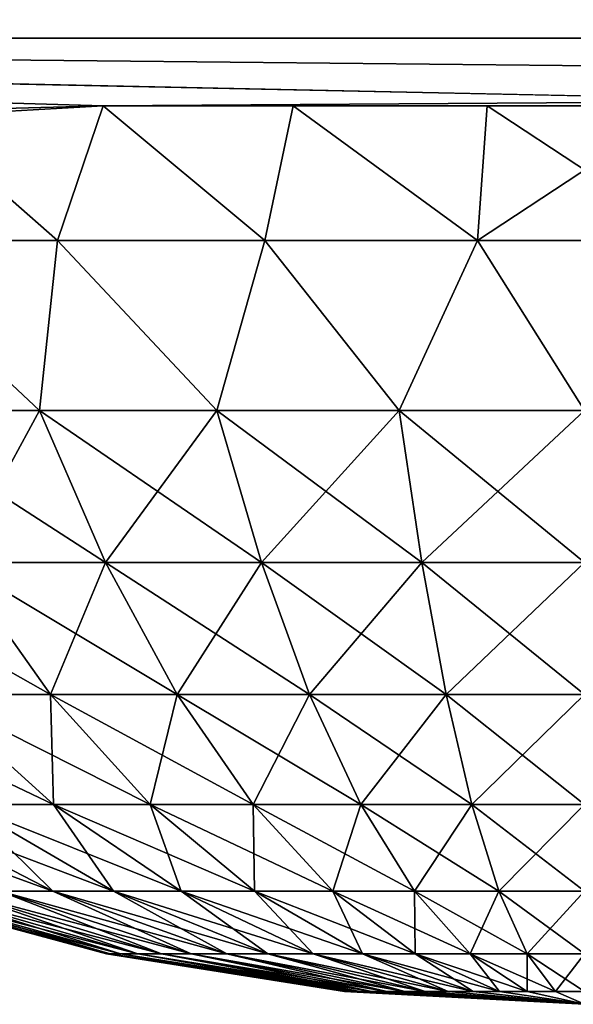
# Model space of a CAD drawing. Units: millimetres. Extents: x -86 to 88, y -70 to 300.
# Drawn here: x -80 to -79, y -24 to -22 of the extents above; entities that cross this region are included whole.
import ezdxf

# ---------------------------------------------------------------- set-up
doc = ezdxf.new("R2010")
doc.units = ezdxf.units.MM
doc.header["$LTSCALE"] = 65.185185
for name, color, linetype in [('1915', 7, 'CONTINUOUS'), ('1934', 7, 'CONTINUOUS'), ('1935', 7, 'CONTINUOUS'), ('1936', 7, 'CONTINUOUS'), ('1937', 7, 'CONTINUOUS'), ('2187', 7, 'CONTINUOUS'), ('2188', 7, 'CONTINUOUS')]:
    doc.layers.add(name, color=color, linetype=linetype)

msp = doc.modelspace()

# ---------------------------------------------------------------- linework, layer by layer
at = {"layer": '1915', "color": 7, "linetype": 'CONTINUOUS', "true_color": 0xaaaaaa}
for points in [[(-85.1052, -21.8493, -4.4606), (-85.1052, -21.4196, -6.2042), (-56.2, -21.8493, -4.4606), (-85.1052, -21.8493, -4.4606)], [(-56.2, -21.8493, -4.4606), (-85.1052, -21.4196, -6.2042), (-56.2, -21.4196, -6.2042), (-56.2, -21.8493, -4.4606)], [(-85.1052, -21.4196, 6.2042), (-85.1052, -21.8493, 4.4606), (-56.2, -21.4196, 6.2042), (-85.1052, -21.4196, 6.2042)], [(-56.2, -21.4196, 6.2042), (-85.1052, -21.8493, 4.4606), (-56.2, -21.8493, 4.4606), (-56.2, -21.4196, 6.2042)], [(-56.2, -22.1374, -2.688), (-85.1052, -21.8493, -4.4606), (-56.2, -21.8493, -4.4606), (-56.2, -22.1374, -2.688)], [(-85.1052, -21.8493, -4.4606), (-56.2, -22.1374, -2.688), (-77.8276, -22, -3.6455), (-85.1052, -21.8493, -4.4606)], [(-80.3889, -22.0242, -3.4962), (-85.1052, -21.8493, -4.4606), (-79.9724, -22, -3.6455), (-80.3889, -22.0242, -3.4962)], [(-79.9724, -22, -3.6455), (-85.1052, -21.8493, -4.4606), (-77.8276, -22, -3.6455), (-79.9724, -22, -3.6455)], [(-85.1052, -21.8493, 4.4606), (-85.1052, -22.1374, 2.688), (-79.9724, -22, 3.6455), (-85.1052, -21.8493, 4.4606)], [(-56.2, -21.8493, 4.4606), (-85.1052, -21.8493, 4.4606), (-79.9724, -22, 3.6455), (-56.2, -21.8493, 4.4606)], [(-56.2, -21.8493, 4.4606), (-79.9724, -22, 3.6455), (-77.8276, -22, 3.6455), (-56.2, -21.8493, 4.4606)], [(-79.9724, -22, 3.6455), (-85.1052, -22.1374, 2.688), (-80.3889, -22.0242, 3.4962), (-79.9724, -22, 3.6455)]]:
    msp.add_3dface(points, dxfattribs=at)
at = {"layer": '1934', "color": 7, "linetype": 'CONTINUOUS', "true_color": 0xaaaaaa}
for points in [[(-80.0743, -22.3, 3.614), (-80.518, -22.3, 3.4383), (-80.1144, -22.678, 3.2022), (-80.0743, -22.3, 3.614)], [(-80.1144, -22.678, 3.2022), (-80.518, -22.3, 3.4383), (-80.4916, -22.678, 3.0325), (-80.1144, -22.678, 3.2022)], [(-79.7196, -22.678, 3.3253), (-80.0743, -22.3, 3.614), (-80.1144, -22.678, 3.2022), (-79.7196, -22.678, 3.3253)], [(-79.612, -22.3, 3.7327), (-80.0743, -22.3, 3.614), (-79.7196, -22.678, 3.3253), (-79.612, -22.3, 3.7327)], [(-79.3128, -22.678, 3.3998), (-79.612, -22.3, 3.7327), (-79.7196, -22.678, 3.3253), (-79.3128, -22.678, 3.3998)], [(-79.1386, -22.3, 3.7925), (-79.612, -22.3, 3.7327), (-79.3128, -22.678, 3.3998), (-79.1386, -22.3, 3.7925)], [(-78.9, -22.678, 3.4248), (-79.1386, -22.3, 3.7925), (-79.3128, -22.678, 3.3998), (-78.9, -22.678, 3.4248)], [(-78.6614, -22.3, 3.7925), (-79.1386, -22.3, 3.7925), (-78.9, -22.678, 3.4248), (-78.6614, -22.3, 3.7925)], [(-80.1144, -22.678, 3.2022), (-80.4916, -22.678, 3.0325), (-79.9671, -23.0169, 2.8136), (-80.1144, -22.678, 3.2022)], [(-79.9671, -23.0169, 2.8136), (-80.4916, -22.678, 3.0325), (-80.2984, -23.0169, 2.6645), (-79.9671, -23.0169, 2.8136)], [(-79.7196, -22.678, 3.3253), (-80.1144, -22.678, 3.2022), (-79.6201, -23.0169, 2.9217), (-79.7196, -22.678, 3.3253)], [(-79.6201, -23.0169, 2.9217), (-80.1144, -22.678, 3.2022), (-79.9671, -23.0169, 2.8136), (-79.6201, -23.0169, 2.9217)], [(-79.3128, -22.678, 3.3998), (-79.7196, -22.678, 3.3253), (-79.2627, -23.0169, 2.9872), (-79.3128, -22.678, 3.3998)], [(-79.2627, -23.0169, 2.9872), (-79.7196, -22.678, 3.3253), (-79.6201, -23.0169, 2.9217), (-79.2627, -23.0169, 2.9872)], [(-78.9, -22.678, 3.4248), (-79.3128, -22.678, 3.3998), (-78.9, -23.0169, 3.0092), (-78.9, -22.678, 3.4248)], [(-78.9, -23.0169, 3.0092), (-79.3128, -22.678, 3.3998), (-79.2627, -23.0169, 2.9872), (-78.9, -23.0169, 3.0092)], [(-80.2984, -23.0169, 2.6645), (-80.6094, -23.0169, 2.4765), (-80.0898, -23.3104, 2.267), (-80.2984, -23.0169, 2.6645)], [(-80.0898, -23.3104, 2.267), (-80.6094, -23.0169, 2.4765), (-80.3544, -23.3104, 2.107), (-80.0898, -23.3104, 2.267)], [(-79.9671, -23.0169, 2.8136), (-80.2984, -23.0169, 2.6645), (-79.8079, -23.3104, 2.3938), (-79.9671, -23.0169, 2.8136)], [(-79.8079, -23.3104, 2.3938), (-80.2984, -23.0169, 2.6645), (-80.0898, -23.3104, 2.267), (-79.8079, -23.3104, 2.3938)], [(-79.6201, -23.0169, 2.9217), (-79.9671, -23.0169, 2.8136), (-79.5127, -23.3104, 2.4858), (-79.6201, -23.0169, 2.9217)], [(-79.5127, -23.3104, 2.4858), (-79.9671, -23.0169, 2.8136), (-79.8079, -23.3104, 2.3938), (-79.5127, -23.3104, 2.4858)], [(-79.2627, -23.0169, 2.9872), (-79.6201, -23.0169, 2.9217), (-79.2086, -23.3104, 2.5416), (-79.2627, -23.0169, 2.9872)], [(-79.2086, -23.3104, 2.5416), (-79.6201, -23.0169, 2.9217), (-79.5127, -23.3104, 2.4858), (-79.2086, -23.3104, 2.5416)], [(-78.9, -23.0169, 3.0092), (-79.2627, -23.0169, 2.9872), (-78.9, -23.3104, 2.5602), (-78.9, -23.0169, 3.0092)], [(-78.9, -23.3104, 2.5602), (-79.2627, -23.0169, 2.9872), (-79.2086, -23.3104, 2.5416), (-78.9, -23.3104, 2.5602)], [(-80.3544, -23.3104, 2.107), (-80.5977, -23.3104, 1.9164), (-80.0832, -23.555, 1.7142), (-80.3544, -23.3104, 2.107)], [(-80.0832, -23.555, 1.7142), (-80.5977, -23.3104, 1.9164), (-80.2812, -23.555, 1.5591), (-80.0832, -23.555, 1.7142)], [(-80.0898, -23.3104, 2.267), (-80.3544, -23.3104, 2.107), (-79.868, -23.555, 1.8443), (-80.0898, -23.3104, 2.267)], [(-79.868, -23.555, 1.8443), (-80.3544, -23.3104, 2.107), (-80.0832, -23.555, 1.7142), (-79.868, -23.555, 1.8443)], [(-79.8079, -23.3104, 2.3938), (-80.0898, -23.3104, 2.267), (-79.6386, -23.555, 1.9476), (-79.8079, -23.3104, 2.3938)], [(-79.6386, -23.555, 1.9476), (-80.0898, -23.3104, 2.267), (-79.868, -23.555, 1.8443), (-79.6386, -23.555, 1.9476)], [(-79.5127, -23.3104, 2.4858), (-79.8079, -23.3104, 2.3938), (-79.3985, -23.555, 2.0224), (-79.5127, -23.3104, 2.4858)], [(-79.3985, -23.555, 2.0224), (-79.8079, -23.3104, 2.3938), (-79.6386, -23.555, 1.9476), (-79.3985, -23.555, 2.0224)], [(-79.2086, -23.3104, 2.5416), (-79.5127, -23.3104, 2.4858), (-79.1511, -23.555, 2.0677), (-79.2086, -23.3104, 2.5416)], [(-79.1511, -23.555, 2.0677), (-79.5127, -23.3104, 2.4858), (-79.3985, -23.555, 2.0224), (-79.1511, -23.555, 2.0677)], [(-78.9, -23.3104, 2.5602), (-79.2086, -23.3104, 2.5416), (-78.9, -23.555, 2.0829), (-78.9, -23.3104, 2.5602)], [(-78.9, -23.555, 2.0829), (-79.2086, -23.3104, 2.5416), (-79.1511, -23.555, 2.0677), (-78.9, -23.555, 2.0829)], [(-80.4591, -23.555, 1.3812), (-80.6142, -23.555, 1.1832), (-80.0846, -23.7481, 1.0494), (-80.4591, -23.555, 1.3812)], [(-80.0846, -23.7481, 1.0494), (-80.6142, -23.555, 1.1832), (-80.2024, -23.7481, 0.899), (-80.0846, -23.7481, 1.0494)], [(-80.2812, -23.555, 1.5591), (-80.4591, -23.555, 1.3812), (-79.9494, -23.7481, 1.1846), (-80.2812, -23.555, 1.5591)], [(-79.9494, -23.7481, 1.1846), (-80.4591, -23.555, 1.3812), (-80.0846, -23.7481, 1.0494), (-79.9494, -23.7481, 1.1846)], [(-80.0832, -23.555, 1.7142), (-80.2812, -23.555, 1.5591), (-79.799, -23.7481, 1.3024), (-80.0832, -23.555, 1.7142)], [(-79.799, -23.7481, 1.3024), (-80.2812, -23.555, 1.5591), (-79.9494, -23.7481, 1.1846), (-79.799, -23.7481, 1.3024)], [(-79.868, -23.555, 1.8443), (-80.0832, -23.555, 1.7142), (-79.6355, -23.7481, 1.4013), (-79.868, -23.555, 1.8443)], [(-79.6355, -23.7481, 1.4013), (-80.0832, -23.555, 1.7142), (-79.799, -23.7481, 1.3024), (-79.6355, -23.7481, 1.4013)], [(-79.6386, -23.555, 1.9476), (-79.868, -23.555, 1.8443), (-79.4612, -23.7481, 1.4797), (-79.6386, -23.555, 1.9476)], [(-79.4612, -23.7481, 1.4797), (-79.868, -23.555, 1.8443), (-79.6355, -23.7481, 1.4013), (-79.4612, -23.7481, 1.4797)], [(-79.3985, -23.555, 2.0224), (-79.6386, -23.555, 1.9476), (-79.2787, -23.7481, 1.5366), (-79.3985, -23.555, 2.0224)], [(-79.2787, -23.7481, 1.5366), (-79.6386, -23.555, 1.9476), (-79.4612, -23.7481, 1.4797), (-79.2787, -23.7481, 1.5366)], [(-79.1511, -23.555, 2.0677), (-79.3985, -23.555, 2.0224), (-79.0908, -23.7481, 1.571), (-79.1511, -23.555, 2.0677)], [(-79.0908, -23.7481, 1.571), (-79.3985, -23.555, 2.0224), (-79.2787, -23.7481, 1.5366), (-79.0908, -23.7481, 1.571)], [(-78.9, -23.555, 2.0829), (-79.1511, -23.555, 2.0677), (-78.9, -23.7481, 1.5826), (-78.9, -23.555, 2.0829)], [(-78.9, -23.7481, 1.5826), (-79.1511, -23.555, 2.0677), (-79.0908, -23.7481, 1.571), (-78.9, -23.7481, 1.5826)], [(-80.471, -23.7481, 0.1908), (-80.4826, -23.7481), (-79.9569, -23.8876, 0.1283), (-80.471, -23.7481, 0.1908)], [(-79.9569, -23.8876, 0.1283), (-80.4826, -23.7481), (-79.9647, -23.8876), (-79.9569, -23.8876, 0.1283)], [(-80.4366, -23.7481, 0.3787), (-80.471, -23.7481, 0.1908), (-79.9338, -23.8876, 0.2548), (-80.4366, -23.7481, 0.3787)], [(-79.9338, -23.8876, 0.2548), (-80.471, -23.7481, 0.1908), (-79.9569, -23.8876, 0.1283), (-79.9338, -23.8876, 0.2548)], [(-80.3797, -23.7481, 0.5612), (-80.4366, -23.7481, 0.3787), (-79.8955, -23.8876, 0.3776), (-80.3797, -23.7481, 0.5612)], [(-79.8955, -23.8876, 0.3776), (-80.4366, -23.7481, 0.3787), (-79.9338, -23.8876, 0.2548), (-79.8955, -23.8876, 0.3776)], [(-80.3013, -23.7481, 0.7355), (-80.3797, -23.7481, 0.5612), (-79.8428, -23.8876, 0.4948), (-80.3013, -23.7481, 0.7355)], [(-79.8428, -23.8876, 0.4948), (-80.3797, -23.7481, 0.5612), (-79.8955, -23.8876, 0.3776), (-79.8428, -23.8876, 0.4948)], [(-80.2024, -23.7481, 0.899), (-80.3013, -23.7481, 0.7355), (-79.7762, -23.8876, 0.6048), (-80.2024, -23.7481, 0.899)], [(-79.7762, -23.8876, 0.6048), (-80.3013, -23.7481, 0.7355), (-79.8428, -23.8876, 0.4948), (-79.7762, -23.8876, 0.6048)], [(-80.0846, -23.7481, 1.0494), (-80.2024, -23.7481, 0.899), (-79.6969, -23.8876, 0.706), (-80.0846, -23.7481, 1.0494)], [(-79.6969, -23.8876, 0.706), (-80.2024, -23.7481, 0.899), (-79.7762, -23.8876, 0.6048), (-79.6969, -23.8876, 0.706)], [(-79.9494, -23.7481, 1.1846), (-80.0846, -23.7481, 1.0494), (-79.606, -23.8876, 0.7969), (-79.9494, -23.7481, 1.1846)], [(-79.606, -23.8876, 0.7969), (-80.0846, -23.7481, 1.0494), (-79.6969, -23.8876, 0.706), (-79.606, -23.8876, 0.7969)], [(-79.799, -23.7481, 1.3024), (-79.9494, -23.7481, 1.1846), (-79.5048, -23.8876, 0.8762), (-79.799, -23.7481, 1.3024)], [(-79.5048, -23.8876, 0.8762), (-79.9494, -23.7481, 1.1846), (-79.606, -23.8876, 0.7969), (-79.5048, -23.8876, 0.8762)], [(-79.6355, -23.7481, 1.4013), (-79.799, -23.7481, 1.3024), (-79.3948, -23.8876, 0.9428), (-79.6355, -23.7481, 1.4013)], [(-79.3948, -23.8876, 0.9428), (-79.799, -23.7481, 1.3024), (-79.5048, -23.8876, 0.8762), (-79.3948, -23.8876, 0.9428)], [(-79.4612, -23.7481, 1.4797), (-79.6355, -23.7481, 1.4013), (-79.2776, -23.8876, 0.9955), (-79.4612, -23.7481, 1.4797)], [(-79.2776, -23.8876, 0.9955), (-79.6355, -23.7481, 1.4013), (-79.3948, -23.8876, 0.9428), (-79.2776, -23.8876, 0.9955)], [(-79.2787, -23.7481, 1.5366), (-79.4612, -23.7481, 1.4797), (-79.1548, -23.8876, 1.0338), (-79.2787, -23.7481, 1.5366)], [(-79.1548, -23.8876, 1.0338), (-79.4612, -23.7481, 1.4797), (-79.2776, -23.8876, 0.9955), (-79.1548, -23.8876, 1.0338)], [(-79.0908, -23.7481, 1.571), (-79.2787, -23.7481, 1.5366), (-79.0283, -23.8876, 1.0569), (-79.0908, -23.7481, 1.571)], [(-79.0283, -23.8876, 1.0569), (-79.2787, -23.7481, 1.5366), (-79.1548, -23.8876, 1.0338), (-79.0283, -23.8876, 1.0569)], [(-78.9, -23.7481, 1.5826), (-79.0908, -23.7481, 1.571), (-78.9, -23.8876, 1.0647), (-78.9, -23.7481, 1.5826)], [(-78.9, -23.8876, 1.0647), (-79.0908, -23.7481, 1.571), (-79.0283, -23.8876, 1.0569), (-78.9, -23.8876, 1.0647)], [(-79.9569, -23.8876, 0.1283), (-79.9647, -23.8876), (-79.4311, -23.9718, 0.0645), (-79.9569, -23.8876, 0.1283)], [(-79.4311, -23.9718, 0.0645), (-79.9647, -23.8876), (-79.435, -23.9718), (-79.4311, -23.9718, 0.0645)], [(-79.9338, -23.8876, 0.2548), (-79.9569, -23.8876, 0.1283), (-79.4195, -23.9718, 0.128), (-79.9338, -23.8876, 0.2548)], [(-79.4195, -23.9718, 0.128), (-79.9569, -23.8876, 0.1283), (-79.4311, -23.9718, 0.0645), (-79.4195, -23.9718, 0.128)], [(-79.8955, -23.8876, 0.3776), (-79.9338, -23.8876, 0.2548), (-79.4003, -23.9718, 0.1897), (-79.8955, -23.8876, 0.3776)], [(-79.4003, -23.9718, 0.1897), (-79.9338, -23.8876, 0.2548), (-79.4195, -23.9718, 0.128), (-79.4003, -23.9718, 0.1897)], [(-79.8428, -23.8876, 0.4948), (-79.8955, -23.8876, 0.3776), (-79.3738, -23.9718, 0.2486), (-79.8428, -23.8876, 0.4948)], [(-79.3738, -23.9718, 0.2486), (-79.8955, -23.8876, 0.3776), (-79.4003, -23.9718, 0.1897), (-79.3738, -23.9718, 0.2486)], [(-79.7762, -23.8876, 0.6048), (-79.8428, -23.8876, 0.4948), (-79.3403, -23.9718, 0.3039), (-79.7762, -23.8876, 0.6048)], [(-79.3403, -23.9718, 0.3039), (-79.8428, -23.8876, 0.4948), (-79.3738, -23.9718, 0.2486), (-79.3403, -23.9718, 0.3039)], [(-79.6969, -23.8876, 0.706), (-79.7762, -23.8876, 0.6048), (-79.3005, -23.9718, 0.3548), (-79.6969, -23.8876, 0.706)], [(-79.3005, -23.9718, 0.3548), (-79.7762, -23.8876, 0.6048), (-79.3403, -23.9718, 0.3039), (-79.3005, -23.9718, 0.3548)], [(-79.606, -23.8876, 0.7969), (-79.6969, -23.8876, 0.706), (-79.2548, -23.9718, 0.4005), (-79.606, -23.8876, 0.7969)], [(-79.2548, -23.9718, 0.4005), (-79.6969, -23.8876, 0.706), (-79.3005, -23.9718, 0.3548), (-79.2548, -23.9718, 0.4005)], [(-79.5048, -23.8876, 0.8762), (-79.606, -23.8876, 0.7969), (-79.2039, -23.9718, 0.4403), (-79.5048, -23.8876, 0.8762)], [(-79.2039, -23.9718, 0.4403), (-79.606, -23.8876, 0.7969), (-79.2548, -23.9718, 0.4005), (-79.2039, -23.9718, 0.4403)], [(-79.3948, -23.8876, 0.9428), (-79.5048, -23.8876, 0.8762), (-79.1486, -23.9718, 0.4738), (-79.3948, -23.8876, 0.9428)], [(-79.1486, -23.9718, 0.4738), (-79.5048, -23.8876, 0.8762), (-79.2039, -23.9718, 0.4403), (-79.1486, -23.9718, 0.4738)], [(-79.2776, -23.8876, 0.9955), (-79.3948, -23.8876, 0.9428), (-79.0897, -23.9718, 0.5003), (-79.2776, -23.8876, 0.9955)], [(-79.0897, -23.9718, 0.5003), (-79.3948, -23.8876, 0.9428), (-79.1486, -23.9718, 0.4738), (-79.0897, -23.9718, 0.5003)], [(-79.1548, -23.8876, 1.0338), (-79.2776, -23.8876, 0.9955), (-79.028, -23.9718, 0.5195), (-79.1548, -23.8876, 1.0338)], [(-79.028, -23.9718, 0.5195), (-79.2776, -23.8876, 0.9955), (-79.0897, -23.9718, 0.5003), (-79.028, -23.9718, 0.5195)], [(-79.0283, -23.8876, 1.0569), (-79.1548, -23.8876, 1.0338), (-78.9645, -23.9718, 0.5311), (-79.0283, -23.8876, 1.0569)], [(-78.9645, -23.9718, 0.5311), (-79.1548, -23.8876, 1.0338), (-79.028, -23.9718, 0.5195), (-78.9645, -23.9718, 0.5311)], [(-78.9, -23.8876, 1.0647), (-79.0283, -23.8876, 1.0569), (-78.9, -23.9718, 0.535), (-78.9, -23.8876, 1.0647)], [(-78.9, -23.9718, 0.535), (-79.0283, -23.8876, 1.0569), (-78.9645, -23.9718, 0.5311), (-78.9, -23.9718, 0.535)], [(-79.4311, -23.9718, 0.0645), (-79.435, -23.9718), (-78.9, -24), (-79.4311, -23.9718, 0.0645)], [(-79.4195, -23.9718, 0.128), (-79.4311, -23.9718, 0.0645), (-78.9, -24), (-79.4195, -23.9718, 0.128)], [(-79.4003, -23.9718, 0.1897), (-79.4195, -23.9718, 0.128), (-78.9, -24), (-79.4003, -23.9718, 0.1897)], [(-79.3738, -23.9718, 0.2486), (-79.4003, -23.9718, 0.1897), (-78.9, -24), (-79.3738, -23.9718, 0.2486)], [(-79.3403, -23.9718, 0.3039), (-79.3738, -23.9718, 0.2486), (-78.9, -24), (-79.3403, -23.9718, 0.3039)], [(-79.3005, -23.9718, 0.3548), (-79.3403, -23.9718, 0.3039), (-78.9, -24), (-79.3005, -23.9718, 0.3548)], [(-79.2548, -23.9718, 0.4005), (-79.3005, -23.9718, 0.3548), (-78.9, -24), (-79.2548, -23.9718, 0.4005)], [(-79.2039, -23.9718, 0.4403), (-79.2548, -23.9718, 0.4005), (-78.9, -24), (-79.2039, -23.9718, 0.4403)], [(-79.1486, -23.9718, 0.4738), (-79.2039, -23.9718, 0.4403), (-78.9, -24), (-79.1486, -23.9718, 0.4738)], [(-79.0897, -23.9718, 0.5003), (-79.1486, -23.9718, 0.4738), (-78.9, -24), (-79.0897, -23.9718, 0.5003)], [(-79.028, -23.9718, 0.5195), (-79.0897, -23.9718, 0.5003), (-78.9, -24), (-79.028, -23.9718, 0.5195)], [(-78.9645, -23.9718, 0.5311), (-79.028, -23.9718, 0.5195), (-78.9, -24), (-78.9645, -23.9718, 0.5311)], [(-78.9, -23.9718, 0.535), (-78.9645, -23.9718, 0.5311), (-78.9, -24), (-78.9, -23.9718, 0.535)]]:
    msp.add_3dface(points, dxfattribs=at)
at = {"layer": '1935', "color": 7, "linetype": 'CONTINUOUS', "true_color": 0xaaaaaa}
for points in [[(-80.1144, -22.678, -3.2022), (-80.4916, -22.678, -3.0325), (-80.518, -22.3, -3.4383), (-80.1144, -22.678, -3.2022)], [(-80.0743, -22.3, -3.614), (-80.1144, -22.678, -3.2022), (-80.518, -22.3, -3.4383), (-80.0743, -22.3, -3.614)], [(-79.7196, -22.678, -3.3253), (-80.1144, -22.678, -3.2022), (-80.0743, -22.3, -3.614), (-79.7196, -22.678, -3.3253)], [(-79.612, -22.3, -3.7327), (-79.7196, -22.678, -3.3253), (-80.0743, -22.3, -3.614), (-79.612, -22.3, -3.7327)], [(-79.3128, -22.678, -3.3998), (-79.7196, -22.678, -3.3253), (-79.612, -22.3, -3.7327), (-79.3128, -22.678, -3.3998)], [(-79.1386, -22.3, -3.7925), (-79.3128, -22.678, -3.3998), (-79.612, -22.3, -3.7327), (-79.1386, -22.3, -3.7925)], [(-78.9, -22.678, -3.4248), (-79.3128, -22.678, -3.3998), (-79.1386, -22.3, -3.7925), (-78.9, -22.678, -3.4248)], [(-78.6614, -22.3, -3.7925), (-78.9, -22.678, -3.4248), (-79.1386, -22.3, -3.7925), (-78.6614, -22.3, -3.7925)], [(-80.4916, -22.678, -3.0325), (-80.1144, -22.678, -3.2022), (-80.2984, -23.0169, -2.6645), (-80.4916, -22.678, -3.0325)], [(-80.2984, -23.0169, -2.6645), (-80.1144, -22.678, -3.2022), (-79.9671, -23.0169, -2.8136), (-80.2984, -23.0169, -2.6645)], [(-80.1144, -22.678, -3.2022), (-79.7196, -22.678, -3.3253), (-79.9671, -23.0169, -2.8136), (-80.1144, -22.678, -3.2022)], [(-79.9671, -23.0169, -2.8136), (-79.7196, -22.678, -3.3253), (-79.6201, -23.0169, -2.9217), (-79.9671, -23.0169, -2.8136)], [(-79.7196, -22.678, -3.3253), (-79.3128, -22.678, -3.3998), (-79.6201, -23.0169, -2.9217), (-79.7196, -22.678, -3.3253)], [(-79.6201, -23.0169, -2.9217), (-79.3128, -22.678, -3.3998), (-79.2627, -23.0169, -2.9872), (-79.6201, -23.0169, -2.9217)], [(-79.3128, -22.678, -3.3998), (-78.9, -22.678, -3.4248), (-79.2627, -23.0169, -2.9872), (-79.3128, -22.678, -3.3998)], [(-79.2627, -23.0169, -2.9872), (-78.9, -22.678, -3.4248), (-78.9, -23.0169, -3.0092), (-79.2627, -23.0169, -2.9872)], [(-80.3544, -23.3104, -2.107), (-80.2984, -23.0169, -2.6645), (-80.0898, -23.3104, -2.267), (-80.3544, -23.3104, -2.107)], [(-80.2984, -23.0169, -2.6645), (-79.9671, -23.0169, -2.8136), (-80.0898, -23.3104, -2.267), (-80.2984, -23.0169, -2.6645)], [(-80.0898, -23.3104, -2.267), (-79.9671, -23.0169, -2.8136), (-79.8079, -23.3104, -2.3938), (-80.0898, -23.3104, -2.267)], [(-79.9671, -23.0169, -2.8136), (-79.6201, -23.0169, -2.9217), (-79.8079, -23.3104, -2.3938), (-79.9671, -23.0169, -2.8136)], [(-79.8079, -23.3104, -2.3938), (-79.6201, -23.0169, -2.9217), (-79.5127, -23.3104, -2.4858), (-79.8079, -23.3104, -2.3938)], [(-79.6201, -23.0169, -2.9217), (-79.2627, -23.0169, -2.9872), (-79.5127, -23.3104, -2.4858), (-79.6201, -23.0169, -2.9217)], [(-79.5127, -23.3104, -2.4858), (-79.2627, -23.0169, -2.9872), (-79.2086, -23.3104, -2.5416), (-79.5127, -23.3104, -2.4858)], [(-79.2627, -23.0169, -2.9872), (-78.9, -23.0169, -3.0092), (-79.2086, -23.3104, -2.5416), (-79.2627, -23.0169, -2.9872)], [(-79.2086, -23.3104, -2.5416), (-78.9, -23.0169, -3.0092), (-78.9, -23.3104, -2.5602), (-79.2086, -23.3104, -2.5416)], [(-80.3544, -23.3104, -2.107), (-80.0898, -23.3104, -2.267), (-80.0832, -23.555, -1.7142), (-80.3544, -23.3104, -2.107)], [(-80.2812, -23.555, -1.5591), (-80.3544, -23.3104, -2.107), (-80.0832, -23.555, -1.7142), (-80.2812, -23.555, -1.5591)], [(-80.0898, -23.3104, -2.267), (-79.8079, -23.3104, -2.3938), (-79.868, -23.555, -1.8443), (-80.0898, -23.3104, -2.267)], [(-80.0832, -23.555, -1.7142), (-80.0898, -23.3104, -2.267), (-79.868, -23.555, -1.8443), (-80.0832, -23.555, -1.7142)], [(-79.868, -23.555, -1.8443), (-79.8079, -23.3104, -2.3938), (-79.6386, -23.555, -1.9476), (-79.868, -23.555, -1.8443)], [(-79.8079, -23.3104, -2.3938), (-79.5127, -23.3104, -2.4858), (-79.6386, -23.555, -1.9476), (-79.8079, -23.3104, -2.3938)], [(-79.6386, -23.555, -1.9476), (-79.5127, -23.3104, -2.4858), (-79.3985, -23.555, -2.0224), (-79.6386, -23.555, -1.9476)], [(-79.5127, -23.3104, -2.4858), (-79.2086, -23.3104, -2.5416), (-79.3985, -23.555, -2.0224), (-79.5127, -23.3104, -2.4858)], [(-79.3985, -23.555, -2.0224), (-79.2086, -23.3104, -2.5416), (-79.1511, -23.555, -2.0677), (-79.3985, -23.555, -2.0224)], [(-79.2086, -23.3104, -2.5416), (-78.9, -23.3104, -2.5602), (-79.1511, -23.555, -2.0677), (-79.2086, -23.3104, -2.5416)], [(-79.1511, -23.555, -2.0677), (-78.9, -23.3104, -2.5602), (-78.9, -23.555, -2.0829), (-79.1511, -23.555, -2.0677)], [(-80.4591, -23.555, -1.3812), (-80.2812, -23.555, -1.5591), (-80.0846, -23.7481, -1.0494), (-80.4591, -23.555, -1.3812)], [(-80.2024, -23.7481, -0.899), (-80.4591, -23.555, -1.3812), (-80.0846, -23.7481, -1.0494), (-80.2024, -23.7481, -0.899)], [(-80.2812, -23.555, -1.5591), (-80.0832, -23.555, -1.7142), (-79.9494, -23.7481, -1.1846), (-80.2812, -23.555, -1.5591)], [(-80.0846, -23.7481, -1.0494), (-80.2812, -23.555, -1.5591), (-79.9494, -23.7481, -1.1846), (-80.0846, -23.7481, -1.0494)], [(-80.0832, -23.555, -1.7142), (-79.868, -23.555, -1.8443), (-79.799, -23.7481, -1.3024), (-80.0832, -23.555, -1.7142)], [(-79.9494, -23.7481, -1.1846), (-80.0832, -23.555, -1.7142), (-79.799, -23.7481, -1.3024), (-79.9494, -23.7481, -1.1846)], [(-79.868, -23.555, -1.8443), (-79.6386, -23.555, -1.9476), (-79.6355, -23.7481, -1.4013), (-79.868, -23.555, -1.8443)], [(-79.799, -23.7481, -1.3024), (-79.868, -23.555, -1.8443), (-79.6355, -23.7481, -1.4013), (-79.799, -23.7481, -1.3024)], [(-79.6386, -23.555, -1.9476), (-79.3985, -23.555, -2.0224), (-79.4612, -23.7481, -1.4797), (-79.6386, -23.555, -1.9476)], [(-79.6355, -23.7481, -1.4013), (-79.6386, -23.555, -1.9476), (-79.4612, -23.7481, -1.4797), (-79.6355, -23.7481, -1.4013)], [(-79.4612, -23.7481, -1.4797), (-79.3985, -23.555, -2.0224), (-79.2787, -23.7481, -1.5366), (-79.4612, -23.7481, -1.4797)], [(-79.3985, -23.555, -2.0224), (-79.1511, -23.555, -2.0677), (-79.2787, -23.7481, -1.5366), (-79.3985, -23.555, -2.0224)], [(-79.2787, -23.7481, -1.5366), (-79.1511, -23.555, -2.0677), (-79.0908, -23.7481, -1.571), (-79.2787, -23.7481, -1.5366)], [(-79.1511, -23.555, -2.0677), (-78.9, -23.555, -2.0829), (-79.0908, -23.7481, -1.571), (-79.1511, -23.555, -2.0677)], [(-79.0908, -23.7481, -1.571), (-78.9, -23.555, -2.0829), (-78.9, -23.7481, -1.5826), (-79.0908, -23.7481, -1.571)], [(-79.9647, -23.8876), (-80.4826, -23.7481), (-80.471, -23.7481, -0.1908), (-79.9647, -23.8876)], [(-79.9647, -23.8876), (-80.471, -23.7481, -0.1908), (-79.9569, -23.8876, -0.1283), (-79.9647, -23.8876)], [(-80.471, -23.7481, -0.1908), (-80.4366, -23.7481, -0.3787), (-79.9569, -23.8876, -0.1283), (-80.471, -23.7481, -0.1908)], [(-80.4366, -23.7481, -0.3787), (-80.3797, -23.7481, -0.5612), (-79.9338, -23.8876, -0.2548), (-80.4366, -23.7481, -0.3787)], [(-79.9569, -23.8876, -0.1283), (-80.4366, -23.7481, -0.3787), (-79.9338, -23.8876, -0.2548), (-79.9569, -23.8876, -0.1283)], [(-80.3797, -23.7481, -0.5612), (-80.3013, -23.7481, -0.7355), (-79.8955, -23.8876, -0.3776), (-80.3797, -23.7481, -0.5612)], [(-79.9338, -23.8876, -0.2548), (-80.3797, -23.7481, -0.5612), (-79.8955, -23.8876, -0.3776), (-79.9338, -23.8876, -0.2548)], [(-80.3013, -23.7481, -0.7355), (-80.2024, -23.7481, -0.899), (-79.8428, -23.8876, -0.4948), (-80.3013, -23.7481, -0.7355)], [(-79.8955, -23.8876, -0.3776), (-80.3013, -23.7481, -0.7355), (-79.8428, -23.8876, -0.4948), (-79.8955, -23.8876, -0.3776)], [(-80.2024, -23.7481, -0.899), (-80.0846, -23.7481, -1.0494), (-79.7762, -23.8876, -0.6048), (-80.2024, -23.7481, -0.899)], [(-79.8428, -23.8876, -0.4948), (-80.2024, -23.7481, -0.899), (-79.7762, -23.8876, -0.6048), (-79.8428, -23.8876, -0.4948)], [(-80.0846, -23.7481, -1.0494), (-79.9494, -23.7481, -1.1846), (-79.6969, -23.8876, -0.706), (-80.0846, -23.7481, -1.0494)], [(-79.7762, -23.8876, -0.6048), (-80.0846, -23.7481, -1.0494), (-79.6969, -23.8876, -0.706), (-79.7762, -23.8876, -0.6048)], [(-79.9494, -23.7481, -1.1846), (-79.799, -23.7481, -1.3024), (-79.606, -23.8876, -0.7969), (-79.9494, -23.7481, -1.1846)], [(-79.6969, -23.8876, -0.706), (-79.9494, -23.7481, -1.1846), (-79.606, -23.8876, -0.7969), (-79.6969, -23.8876, -0.706)], [(-79.799, -23.7481, -1.3024), (-79.6355, -23.7481, -1.4013), (-79.5048, -23.8876, -0.8762), (-79.799, -23.7481, -1.3024)], [(-79.606, -23.8876, -0.7969), (-79.799, -23.7481, -1.3024), (-79.5048, -23.8876, -0.8762), (-79.606, -23.8876, -0.7969)], [(-79.6355, -23.7481, -1.4013), (-79.4612, -23.7481, -1.4797), (-79.3948, -23.8876, -0.9428), (-79.6355, -23.7481, -1.4013)], [(-79.5048, -23.8876, -0.8762), (-79.6355, -23.7481, -1.4013), (-79.3948, -23.8876, -0.9428), (-79.5048, -23.8876, -0.8762)], [(-79.4612, -23.7481, -1.4797), (-79.2787, -23.7481, -1.5366), (-79.2776, -23.8876, -0.9955), (-79.4612, -23.7481, -1.4797)], [(-79.3948, -23.8876, -0.9428), (-79.4612, -23.7481, -1.4797), (-79.2776, -23.8876, -0.9955), (-79.3948, -23.8876, -0.9428)], [(-79.2787, -23.7481, -1.5366), (-79.0908, -23.7481, -1.571), (-79.1548, -23.8876, -1.0338), (-79.2787, -23.7481, -1.5366)], [(-79.2776, -23.8876, -0.9955), (-79.2787, -23.7481, -1.5366), (-79.1548, -23.8876, -1.0338), (-79.2776, -23.8876, -0.9955)], [(-79.1548, -23.8876, -1.0338), (-79.0908, -23.7481, -1.571), (-79.0283, -23.8876, -1.0569), (-79.1548, -23.8876, -1.0338)], [(-79.0908, -23.7481, -1.571), (-78.9, -23.7481, -1.5826), (-79.0283, -23.8876, -1.0569), (-79.0908, -23.7481, -1.571)], [(-79.0283, -23.8876, -1.0569), (-78.9, -23.7481, -1.5826), (-78.9, -23.8876, -1.0647), (-79.0283, -23.8876, -1.0569)], [(-79.435, -23.9718), (-79.9647, -23.8876), (-79.9569, -23.8876, -0.1283), (-79.435, -23.9718)], [(-79.435, -23.9718), (-79.9569, -23.8876, -0.1283), (-79.4311, -23.9718, -0.0645), (-79.435, -23.9718)], [(-79.9569, -23.8876, -0.1283), (-79.9338, -23.8876, -0.2548), (-79.4311, -23.9718, -0.0645), (-79.9569, -23.8876, -0.1283)], [(-79.9338, -23.8876, -0.2548), (-79.8955, -23.8876, -0.3776), (-79.4195, -23.9718, -0.128), (-79.9338, -23.8876, -0.2548)], [(-79.4311, -23.9718, -0.0645), (-79.9338, -23.8876, -0.2548), (-79.4195, -23.9718, -0.128), (-79.4311, -23.9718, -0.0645)], [(-79.8955, -23.8876, -0.3776), (-79.8428, -23.8876, -0.4948), (-79.4003, -23.9718, -0.1897), (-79.8955, -23.8876, -0.3776)], [(-79.4195, -23.9718, -0.128), (-79.8955, -23.8876, -0.3776), (-79.4003, -23.9718, -0.1897), (-79.4195, -23.9718, -0.128)], [(-79.8428, -23.8876, -0.4948), (-79.7762, -23.8876, -0.6048), (-79.3738, -23.9718, -0.2486), (-79.8428, -23.8876, -0.4948)], [(-79.4003, -23.9718, -0.1897), (-79.8428, -23.8876, -0.4948), (-79.3738, -23.9718, -0.2486), (-79.4003, -23.9718, -0.1897)], [(-79.7762, -23.8876, -0.6048), (-79.6969, -23.8876, -0.706), (-79.3403, -23.9718, -0.3039), (-79.7762, -23.8876, -0.6048)], [(-79.3738, -23.9718, -0.2486), (-79.7762, -23.8876, -0.6048), (-79.3403, -23.9718, -0.3039), (-79.3738, -23.9718, -0.2486)], [(-79.6969, -23.8876, -0.706), (-79.606, -23.8876, -0.7969), (-79.3005, -23.9718, -0.3548), (-79.6969, -23.8876, -0.706)], [(-79.3403, -23.9718, -0.3039), (-79.6969, -23.8876, -0.706), (-79.3005, -23.9718, -0.3548), (-79.3403, -23.9718, -0.3039)], [(-79.606, -23.8876, -0.7969), (-79.5048, -23.8876, -0.8762), (-79.2548, -23.9718, -0.4005), (-79.606, -23.8876, -0.7969)], [(-79.3005, -23.9718, -0.3548), (-79.606, -23.8876, -0.7969), (-79.2548, -23.9718, -0.4005), (-79.3005, -23.9718, -0.3548)], [(-79.5048, -23.8876, -0.8762), (-79.3948, -23.8876, -0.9428), (-79.2039, -23.9718, -0.4403), (-79.5048, -23.8876, -0.8762)], [(-79.2548, -23.9718, -0.4005), (-79.5048, -23.8876, -0.8762), (-79.2039, -23.9718, -0.4403), (-79.2548, -23.9718, -0.4005)], [(-79.3948, -23.8876, -0.9428), (-79.2776, -23.8876, -0.9955), (-79.1486, -23.9718, -0.4738), (-79.3948, -23.8876, -0.9428)], [(-79.2039, -23.9718, -0.4403), (-79.3948, -23.8876, -0.9428), (-79.1486, -23.9718, -0.4738), (-79.2039, -23.9718, -0.4403)], [(-79.2776, -23.8876, -0.9955), (-79.1548, -23.8876, -1.0338), (-79.0897, -23.9718, -0.5003), (-79.2776, -23.8876, -0.9955)], [(-79.1486, -23.9718, -0.4738), (-79.2776, -23.8876, -0.9955), (-79.0897, -23.9718, -0.5003), (-79.1486, -23.9718, -0.4738)], [(-79.1548, -23.8876, -1.0338), (-79.0283, -23.8876, -1.0569), (-79.028, -23.9718, -0.5195), (-79.1548, -23.8876, -1.0338)], [(-79.0897, -23.9718, -0.5003), (-79.1548, -23.8876, -1.0338), (-79.028, -23.9718, -0.5195), (-79.0897, -23.9718, -0.5003)], [(-79.0283, -23.8876, -1.0569), (-78.9, -23.8876, -1.0647), (-78.9645, -23.9718, -0.5311), (-79.0283, -23.8876, -1.0569)], [(-79.028, -23.9718, -0.5195), (-79.0283, -23.8876, -1.0569), (-78.9645, -23.9718, -0.5311), (-79.028, -23.9718, -0.5195)], [(-78.9645, -23.9718, -0.5311), (-78.9, -23.8876, -1.0647), (-78.9, -23.9718, -0.535), (-78.9645, -23.9718, -0.5311)], [(-78.9, -24), (-79.435, -23.9718), (-79.4311, -23.9718, -0.0645), (-78.9, -24)], [(-78.9, -24), (-79.4311, -23.9718, -0.0645), (-79.4195, -23.9718, -0.128), (-78.9, -24)], [(-78.9, -24), (-79.4195, -23.9718, -0.128), (-79.4003, -23.9718, -0.1897), (-78.9, -24)], [(-78.9, -24), (-79.4003, -23.9718, -0.1897), (-79.3738, -23.9718, -0.2486), (-78.9, -24)], [(-78.9, -24), (-79.3738, -23.9718, -0.2486), (-79.3403, -23.9718, -0.3039), (-78.9, -24)], [(-78.9, -24), (-79.3403, -23.9718, -0.3039), (-79.3005, -23.9718, -0.3548), (-78.9, -24)], [(-78.9, -24), (-79.3005, -23.9718, -0.3548), (-79.2548, -23.9718, -0.4005), (-78.9, -24)], [(-78.9, -24), (-79.2548, -23.9718, -0.4005), (-79.2039, -23.9718, -0.4403), (-78.9, -24)], [(-78.9, -24), (-79.2039, -23.9718, -0.4403), (-79.1486, -23.9718, -0.4738), (-78.9, -24)], [(-78.9, -24), (-79.1486, -23.9718, -0.4738), (-79.0897, -23.9718, -0.5003), (-78.9, -24)], [(-78.9, -24), (-79.0897, -23.9718, -0.5003), (-79.028, -23.9718, -0.5195), (-78.9, -24)], [(-78.9, -24), (-79.028, -23.9718, -0.5195), (-78.9645, -23.9718, -0.5311), (-78.9, -24)], [(-78.9, -24), (-78.9645, -23.9718, -0.5311), (-78.9, -23.9718, -0.535), (-78.9, -24)]]:
    msp.add_3dface(points, dxfattribs=at)
at = {"layer": '1936', "color": 7, "linetype": 'CONTINUOUS', "true_color": 0xaaaaaa}
for points in [[(-79.9724, -22, 3.6455), (-80.3889, -22.0242, 3.4962), (-80.0743, -22.3, 3.614), (-79.9724, -22, 3.6455)], [(-79.9724, -22, 3.6455), (-80.0743, -22.3, 3.614), (-79.612, -22.3, 3.7327), (-79.9724, -22, 3.6455)], [(-79.9724, -22, 3.6455), (-79.612, -22.3, 3.7327), (-79.5491, -22, 3.7442), (-79.9724, -22, 3.6455)], [(-79.612, -22.3, 3.7327), (-79.1386, -22.3, 3.7925), (-79.5491, -22, 3.7442), (-79.612, -22.3, 3.7327)], [(-79.5491, -22, 3.7442), (-79.1386, -22.3, 3.7925), (-79.1173, -22, 3.7938), (-79.5491, -22, 3.7442)], [(-79.1386, -22.3, 3.7925), (-78.6614, -22.3, 3.7925), (-79.1173, -22, 3.7938), (-79.1386, -22.3, 3.7925)], [(-79.1173, -22, 3.7938), (-78.6614, -22.3, 3.7925), (-78.6827, -22, 3.7938), (-79.1173, -22, 3.7938)], [(-80.3889, -22.0242, 3.4962), (-80.518, -22.3, 3.4383), (-80.0743, -22.3, 3.614), (-80.3889, -22.0242, 3.4962)]]:
    msp.add_3dface(points, dxfattribs=at)
at = {"layer": '1937', "color": 7, "linetype": 'CONTINUOUS', "true_color": 0xaaaaaa}
for points in [[(-80.3889, -22.0242, -3.4962), (-79.9724, -22, -3.6455), (-80.0743, -22.3, -3.614), (-80.3889, -22.0242, -3.4962)], [(-79.9724, -22, -3.6455), (-79.612, -22.3, -3.7327), (-80.0743, -22.3, -3.614), (-79.9724, -22, -3.6455)], [(-79.612, -22.3, -3.7327), (-79.9724, -22, -3.6455), (-79.5491, -22, -3.7442), (-79.612, -22.3, -3.7327)], [(-79.1386, -22.3, -3.7925), (-79.612, -22.3, -3.7327), (-79.5491, -22, -3.7442), (-79.1386, -22.3, -3.7925)], [(-79.1173, -22, -3.7938), (-79.1386, -22.3, -3.7925), (-79.5491, -22, -3.7442), (-79.1173, -22, -3.7938)], [(-78.6614, -22.3, -3.7925), (-79.1386, -22.3, -3.7925), (-78.6827, -22, -3.7938), (-78.6614, -22.3, -3.7925)], [(-78.6827, -22, -3.7938), (-79.1386, -22.3, -3.7925), (-79.1173, -22, -3.7938), (-78.6827, -22, -3.7938)], [(-80.3889, -22.0242, -3.4962), (-80.0743, -22.3, -3.614), (-80.518, -22.3, -3.4383), (-80.3889, -22.0242, -3.4962)]]:
    msp.add_3dface(points, dxfattribs=at)
at = {"layer": '2187', "color": 7, "linetype": 'CONTINUOUS', "true_color": 0xaaaaaa}
for points in [[(-77.8276, -22, 3.6455), (-79.9724, -22, 3.6455), (-78.2509, -22, 3.7442), (-77.8276, -22, 3.6455)], [(-79.9724, -22, 3.6455), (-79.5491, -22, 3.7442), (-79.1173, -22, 3.7938), (-79.9724, -22, 3.6455)], [(-79.9724, -22, 3.6455), (-79.1173, -22, 3.7938), (-78.6827, -22, 3.7938), (-79.9724, -22, 3.6455)], [(-79.9724, -22, 3.6455), (-78.6827, -22, 3.7938), (-78.2509, -22, 3.7442), (-79.9724, -22, 3.6455)]]:
    msp.add_3dface(points, dxfattribs=at)
at = {"layer": '2188', "color": 7, "linetype": 'CONTINUOUS', "true_color": 0xaaaaaa}
for points in [[(-79.9724, -22, -3.6455), (-77.8276, -22, -3.6455), (-79.5491, -22, -3.7442), (-79.9724, -22, -3.6455)], [(-77.8276, -22, -3.6455), (-79.1173, -22, -3.7938), (-79.5491, -22, -3.7442), (-77.8276, -22, -3.6455)], [(-77.8276, -22, -3.6455), (-78.6827, -22, -3.7938), (-79.1173, -22, -3.7938), (-77.8276, -22, -3.6455)]]:
    msp.add_3dface(points, dxfattribs=at)

doc.saveas('drawing.dxf')
